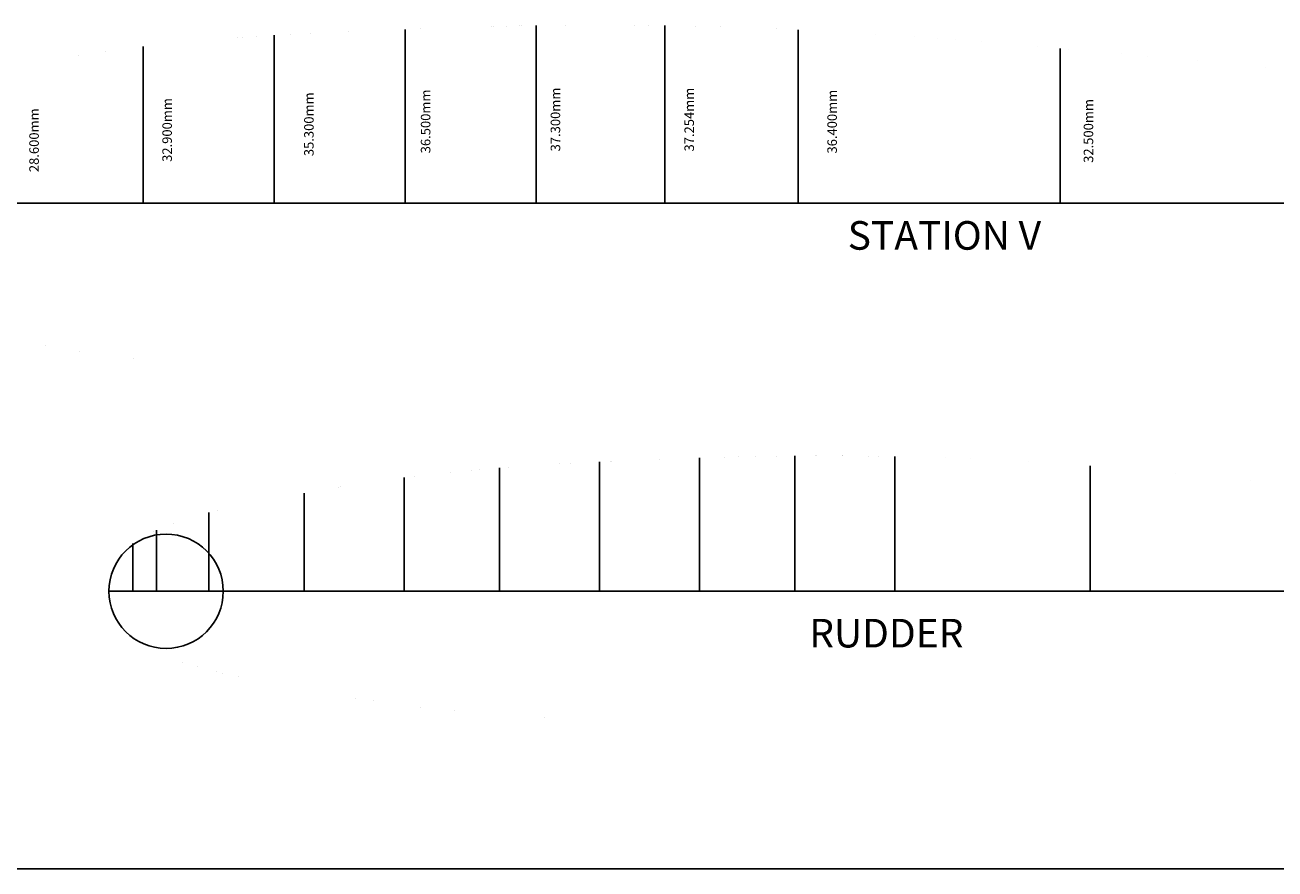
# Model space of a CAD drawing. Extents: x -12 to 1488, y -60 to 897.
# Drawn here: x 401 to 664, y -60 to 117 of the extents above; entities that cross this region are included whole.
import ezdxf
from ezdxf.enums import TextEntityAlignment as Align

# ---------------------------------------------------------------- set-up
doc = ezdxf.new("R2010")
doc.units = 0
doc.header["$LTSCALE"] = 10
doc.header["$MEASUREMENT"] = 0
doc.layers.get('0').update_dxf_attribs({"linetype": 'CONTINUOUS'})
doc.layers.add('G_B_DIM__4', color=6, linetype='CONTINUOUS')
doc.layers.add('GRADE_BE__3', color=1, linetype='CONTINUOUS')
doc.styles.add('SIMPLEX_FNT', font='ROMANS', dxfattribs={"width": 1.6e-05, "height": 3e-06})

msp = doc.modelspace()

# ---------------------------------------------------------------- linework, layer by layer
at = {"color": 3, "linetype": 'Continuous'}
msp.add_line((-11.98470240408324, -59.78498028534773), (1488.015297595917, -59.78498028534773), dxfattribs=at)
at = {"layer": 'GRADE_BE__3', "color": 1, "linetype": 'Continuous'}
for p, q in [((481.1344378568895, 116.4183322933083), (481.1344378568895, 79.91833229330825)), ((508.6344378568895, 117.2183202933082), (508.6344378568895, 79.91833229330825)), ((535.6344378568895, 117.2183202933082), (535.6344378568895, 79.91833229330825)), ((563.6344378568895, 116.3183262933082), (563.6344378568895, 79.91833229330825)), ((453.6344378568895, 115.2183202933082), (453.6344378568895, 79.91833229330825)), ((426.1344378568895, 79.91833229330825), (426.1344378568895, 112.8183262933082)), ((618.6344378568895, 112.4183322933083), (618.6344378568895, 79.91833229330825)), ((893.6344378568895, 79.91833229330825), (343.6344378568895, 79.91833229330825)), ((542.9222224025411, 26.49263413755341), (542.9222224025411, -1.507365862446704)), ((562.9222224025411, 26.8926281375534), (562.9222224025411, -1.507365862446704)), ((583.9222224025411, 26.79263713755336), (583.9222224025411, -1.507365862446704)), ((500.9222224025411, 24.3926281375534), (500.9222224025411, -1.507365862446704)), ((521.9222224025411, 25.69263113755335), (521.9222224025411, -1.507365862446704)), ((624.9222224025411, 24.79263713755336), (624.9222224025411, -1.507365862446704)), ((480.9222224025411, 22.3926281375534), (480.9222224025411, -1.507365862446704)), ((459.9222224025411, 19.09264013755342), (459.9222224025411, -1.507365862446704)), ((439.9222224025412, 14.99263413755341), (439.9222224025412, -1.507365862446704)), ((428.9222224025412, 11.29263713755336), (428.9222224025412, -1.507365862446704)), ((423.9222224025412, 8.49263413755341), (423.9222224025412, -1.507365862446704)), ((418.9222224025412, -1.507365862446704), (829.9222224025411, -1.507365862446704))]:
    msp.add_line(p, q, dxfattribs=at)
msp.add_circle((430.9222224025412, -1.507365862446704), 12, dxfattribs=at)
for points in [[(456.1334278568894, 115.3600712933082), (456.1334278568894, 115.3605692933082), (458.6324328568894, 115.4920822933083), (458.6324328568894, 115.4925792933083)], [(458.6324328568894, 115.4920822933083), (458.6324328568894, 115.4925792933083), (461.1324328568894, 115.6160762933082), (461.1324328568894, 115.6165732933082)], [(461.1324328568894, 115.6160762933082), (461.1324328568894, 115.6165732933082), (463.6314388568894, 115.7330792933083), (463.6314388568894, 115.7335762933083)], [(463.6314388568894, 115.7330792933083), (463.6314388568894, 115.7335762933083), (466.1314388568894, 115.8430752933082), (466.1314388568894, 115.8435722933082)], [(466.1314388568894, 115.8430752933082), (466.1314388568894, 115.8435722933082), (468.6314388568894, 115.9470742933082), (468.6314388568894, 115.9475712933082)], [(468.6314388568894, 115.9470742933082), (468.6314388568894, 115.9475712933082), (471.1324328568894, 116.0460702933083), (471.1324328568894, 116.0465672933083)], [(471.1324328568894, 116.0460702933083), (471.1324328568894, 116.0465672933083), (473.6324328568894, 116.1420842933082), (473.6324328568894, 116.1425812933082)], [(473.6324328568894, 116.1420842933082), (473.6324328568894, 116.1425812933082), (476.1334278568894, 116.2350832933082), (476.1334278568894, 116.2355802933082)], [(476.1334278568894, 116.2350832933082), (476.1334278568894, 116.2355802933082), (478.6344378568895, 116.3270732933082), (478.6344378568895, 116.3275702933083)], [(478.6344378568895, 116.3270732933082), (478.6344378568895, 116.3275702933083), (481.1344378568895, 116.4180832933082), (481.1344378568895, 116.4185812933083)], [(481.1344378568895, 116.4180832933082), (481.1344378568895, 116.4185812933083), (483.6344378568895, 116.5080842933082), (483.6344378568895, 116.5085812933082)], [(483.6344378568895, 116.5055672933082), (483.6344378568895, 116.5050702933082), (481.1344378568895, 116.4185812933083), (481.1344378568895, 116.4180832933082)], [(483.6344378568895, 116.5080842933082), (483.6344378568895, 116.5085812933082), (486.1344378568895, 116.5980702933083), (486.1344378568895, 116.5985672933083)], [(486.1344378568895, 116.5925702933082), (486.1344378568895, 116.5920732933082), (483.6344378568895, 116.5055672933082), (483.6344378568895, 116.5050702933082)], [(486.1344378568895, 116.5980702933083), (486.1344378568895, 116.5985672933083), (488.6334278568894, 116.6860822933082), (488.6334278568894, 116.6865792933082)], [(488.6344378568895, 116.6785782933082), (488.6344378568895, 116.6780812933082), (486.1344378568895, 116.5925702933082), (486.1344378568895, 116.5920732933082)], [(488.6334278568894, 116.6860822933082), (488.6334278568894, 116.6865792933082), (491.1334278568894, 116.7710802933083), (491.1334278568894, 116.7715772933083)], [(491.1334278568894, 116.7615722933083), (491.1334278568894, 116.7610752933083), (488.6344378568895, 116.6785782933082), (488.6344378568895, 116.6780812933082)], [(491.1334278568894, 116.7710802933083), (491.1334278568894, 116.7715772933083), (493.6334278568894, 116.8530802933083), (493.6334278568894, 116.8535772933083)], [(493.6334278568894, 116.8415682933082), (493.6334278568894, 116.8410712933082), (491.1334278568894, 116.7615722933083), (491.1334278568894, 116.7610752933083)], [(493.6334278568894, 116.8530802933083), (493.6334278568894, 116.8535772933083), (496.1334278568894, 116.9310722933083), (496.1334278568894, 116.9315692933083)], [(496.1334278568894, 116.9175712933082), (496.1334278568894, 116.9170742933082), (493.6334278568894, 116.8415682933082), (493.6334278568894, 116.8410712933082)], [(496.1334278568894, 116.9310722933083), (496.1334278568894, 116.9315692933083), (498.6334278568894, 117.0030822933082), (498.6334278568894, 117.0035792933082)], [(498.6334278568894, 116.9895812933082), (498.6334278568894, 116.9890842933082), (496.1334278568894, 116.9175712933082), (496.1334278568894, 116.9170742933082)], [(498.6334278568894, 117.0030822933082), (498.6334278568894, 117.0035792933082), (501.1334278568894, 117.0680692933082), (501.1334278568894, 117.0685672933082)], [(501.1334278568894, 117.0565732933082), (501.1334278568894, 117.0560752933083), (498.6334278568894, 116.9895812933082), (498.6334278568894, 116.9890842933082)], [(501.1334278568894, 117.0680692933082), (501.1334278568894, 117.0685672933082), (503.6344378568895, 117.1270762933083), (503.6344378568895, 117.1275732933083)], [(503.6344378568895, 117.1175682933083), (503.6344378568895, 117.1170702933083), (501.1334278568894, 117.0565732933082), (501.1334278568894, 117.0560752933083)], [(503.6344378568895, 117.1270762933083), (503.6344378568895, 117.1275732933083), (506.1344378568895, 117.1770712933082), (506.1344378568895, 117.1775682933082)], [(506.1344378568895, 117.1715712933083), (506.1344378568895, 117.1710742933083), (503.6344378568895, 117.1175682933083), (503.6344378568895, 117.1170702933083)], [(506.1344378568895, 117.1770712933082), (506.1344378568895, 117.1775682933082), (508.6344378568895, 117.2180712933082), (508.6344378568895, 117.2185682933083)], [(508.6344378568895, 117.2185682933083), (508.6344378568895, 117.2180712933082), (506.1344378568895, 117.1715712933083), (506.1344378568895, 117.1710742933083)], [(511.0894288568894, 117.2555752933083), (511.0894288568894, 117.2550782933083), (508.6344378568895, 117.2185682933083), (508.6344378568895, 117.2180712933082)], [(508.6344378568895, 117.2180712933082), (508.6344378568895, 117.2185682933083), (511.3204358568894, 117.2500752933082), (511.3204358568894, 117.2505732933082)], [(513.5434268568895, 117.2855762933083), (513.5434268568895, 117.2850782933083), (511.0894288568894, 117.2555752933083), (511.0894288568894, 117.2550782933083)], [(511.3204358568894, 117.2500752933082), (511.3204358568894, 117.2505732933082), (514.0064348568894, 117.2730692933083), (514.0064348568894, 117.2735662933082)], [(515.9984338568894, 117.3075752933082), (515.9984338568894, 117.3070782933082), (513.5434268568895, 117.2855762933083), (513.5434268568895, 117.2850782933083)], [(514.0064348568894, 117.2730692933083), (514.0064348568894, 117.2735662933082), (516.6924338568895, 117.2860732933083), (516.6924338568895, 117.2865702933083)], [(518.4524318568895, 117.3225672933082), (518.4524318568895, 117.3220702933082), (515.9984338568894, 117.3075752933082), (515.9984338568894, 117.3070782933082)], [(516.6924338568895, 117.2860732933083), (516.6924338568895, 117.2865702933083), (519.3784328568895, 117.2900812933083), (519.3784328568895, 117.2905782933083)], [(520.9074388568895, 117.3295742933083), (520.9074388568895, 117.3290772933083), (518.4524318568895, 117.3225672933082), (518.4524318568895, 117.3220702933082)], [(519.3784328568895, 117.2900812933083), (519.3784328568895, 117.2905782933083), (522.0644318568893, 117.2870832933082), (522.0644318568893, 117.2875802933083)], [(523.3614358568893, 117.3295742933083), (523.3614358568893, 117.3290772933083), (520.9074388568895, 117.3295742933083), (520.9074388568895, 117.3290772933083)], [(522.0644318568893, 117.2870832933082), (522.0644318568893, 117.2875802933083), (524.7504308568894, 117.2770772933083), (524.7504308568894, 117.2775742933082)], [(525.8164278568894, 117.3215732933082), (525.8164278568894, 117.3210762933082), (523.3614358568893, 117.3295742933083), (523.3614358568893, 117.3290772933083)], [(524.7504308568894, 117.2770772933083), (524.7504308568894, 117.2775742933082), (527.4364288568894, 117.2630792933082), (527.4364288568894, 117.2635762933082)], [(528.2714348568894, 117.3065802933082), (528.2714348568894, 117.3060832933082), (525.8164278568894, 117.3215732933082), (525.8164278568894, 117.3210762933082)], [(527.4364288568894, 117.2630792933082), (527.4364288568894, 117.2635762933082), (530.1224278568893, 117.2440782933082), (530.1224278568893, 117.2445762933082)], [(530.7254328568895, 117.2835712933082), (530.7254328568895, 117.2830742933082), (528.2714348568894, 117.3065802933082), (528.2714348568894, 117.3060832933082)], [(530.1224278568893, 117.2440782933082), (530.1224278568893, 117.2445762933082), (532.8094368568894, 117.2210692933082), (532.8094368568894, 117.2215672933082)], [(533.1804248568894, 117.2545812933082), (533.1804248568894, 117.2540842933082), (530.7254328568895, 117.2835712933082), (530.7254328568895, 117.2830742933082)], [(532.8094368568894, 117.2210692933082), (532.8094368568894, 117.2215672933082), (535.4954358568893, 117.1970822933083), (535.4954358568893, 117.1975792933083)], [(535.6344378568895, 117.2185682933083), (535.6344378568895, 117.2180712933082), (533.1804248568894, 117.2545812933082), (533.1804248568894, 117.2540842933082)], [(535.4954358568893, 117.1970822933083), (535.4954358568893, 117.1975792933083), (538.1814338568894, 117.1720842933082), (538.1814338568894, 117.1725812933082)], [(538.1814338568894, 117.1725812933082), (538.1814338568894, 117.1720842933082), (535.6344378568895, 117.2185682933083), (535.6344378568895, 117.2180712933082)], [(540.7274368568894, 117.1205822933083), (540.7274368568894, 117.1200842933082), (538.1814338568894, 117.1725812933082), (538.1814338568894, 117.1720842933082)], [(543.2744338568893, 117.0605812933082), (543.2744338568893, 117.0600842933083), (540.7274368568894, 117.1205822933083), (540.7274368568894, 117.1200842933082)], [(545.8204358568894, 116.9935742933083), (545.8204358568894, 116.9930762933083), (543.2744338568893, 117.0605812933082), (543.2744338568893, 117.0600842933083)], [(548.3664388568894, 116.9185812933083), (548.3664388568894, 116.9180832933082), (545.8204358568894, 116.9935742933083), (545.8204358568894, 116.9930762933083)], [(550.9114318568894, 116.8365812933082), (550.9114318568894, 116.8360842933082), (548.3664388568894, 116.9185812933083), (548.3664388568894, 116.9180832933082)], [(553.4564398568893, 116.7475742933083), (553.4564398568893, 116.7470772933083), (550.9114318568894, 116.8365812933082), (550.9114318568894, 116.8360842933082)], [(556.0014328568894, 116.6505662933082), (556.0014328568894, 116.6500692933082), (553.4564398568893, 116.7475742933083), (553.4564398568893, 116.7470772933083)], [(558.5464248568894, 116.5475772933082), (558.5464248568894, 116.5470802933082), (556.0014328568894, 116.6505662933082), (556.0014328568894, 116.6500692933082)], [(561.0904388568895, 116.4365712933082), (561.0904388568895, 116.4360742933083), (558.5464248568894, 116.5475772933082), (558.5464248568894, 116.5470802933082)], [(563.6354318568895, 116.3185742933083), (563.6354318568895, 116.3180772933083), (561.0904388568895, 116.4365712933082), (561.0904388568895, 116.4360742933083)], [(568.6414288568894, 116.0645742933083), (568.6414288568894, 116.0640772933082), (563.6354318568895, 116.3185742933083), (563.6354318568895, 116.3180772933083)], [(573.6454368568893, 115.7855762933083), (573.6454368568893, 115.7850782933083), (568.6414288568894, 116.0645742933083), (568.6414288568894, 116.0640772933082)], [(578.6486688568893, 115.4825582933082), (578.6482028568894, 115.4820922933083), (573.6454368568893, 115.7855762933083), (573.6454368568893, 115.7850782933083)], [(583.6514498568894, 115.1575732933082), (583.6514188568894, 115.1570762933083), (578.6486688568893, 115.4825582933082), (578.6482028568894, 115.4820922933083)], [(426.1344528568893, 112.8180932933083), (426.1344218568894, 112.8185592933082), (428.6264518568894, 113.1100952933083), (428.6264208568894, 113.1105612933083)], [(428.6264518568894, 113.1100952933083), (428.6264208568894, 113.1105612933083), (431.1180628568894, 113.3858302933082), (431.1228168568894, 113.3868252933082)], [(431.1180628568894, 113.3858302933082), (431.1228168568894, 113.3868252933082), (433.6164468568894, 113.6460762933083), (433.6164158568894, 113.6465742933083)], [(433.6164468568894, 113.6460762933083), (433.6164158568894, 113.6465742933083), (436.1144428568894, 113.8900722933082), (436.1144118568894, 113.8905692933083)], [(436.1144428568894, 113.8900722933082), (436.1144118568894, 113.8905692933083), (438.6134478568895, 114.1190752933082), (438.6134168568894, 114.1195722933082)], [(438.6134478568895, 114.1190752933082), (438.6134168568894, 114.1195722933082), (441.1144428568894, 114.3340792933083), (441.1144118568894, 114.3345772933083)], [(441.1144428568894, 114.3340792933083), (441.1144118568894, 114.3345772933083), (443.6174408568894, 114.5360802933083), (443.6174098568895, 114.5365782933083)], [(443.6174408568894, 114.5360802933083), (443.6174098568895, 114.5365782933083), (446.1204548568894, 114.7240832933082), (446.1204238568894, 114.7245812933082)], [(446.1204548568894, 114.7240832933082), (446.1204238568894, 114.7245812933082), (448.6244478568894, 114.9000772933082), (448.6244168568894, 114.9005742933082)], [(448.6244478568894, 114.9000772933082), (448.6244168568894, 114.9005742933082), (451.1296838568894, 115.0640922933082), (451.1291858568894, 115.0645582933082)], [(451.1296838568894, 115.0640922933082), (451.1291858568894, 115.0645582933082), (453.6344378568895, 115.2180712933082), (453.6344378568895, 115.2185682933083)], [(453.6344378568895, 115.2180712933082), (453.6344378568895, 115.2185682933083), (456.1334278568894, 115.3600712933082), (456.1334278568894, 115.3605692933082)], [(588.6514498568894, 114.8115682933083), (588.6514188568894, 114.8110702933083), (583.6514498568894, 115.1575732933082), (583.6514188568894, 115.1570762933083)], [(593.6514498568894, 114.4475712933082), (593.6514188568894, 114.4470742933082), (588.6514498568894, 114.8115682933083), (588.6514188568894, 114.8110702933083)], [(598.6504548568894, 114.0675722933082), (598.6504238568893, 114.0670752933082), (593.6514498568894, 114.4475712933082), (593.6514188568894, 114.4470742933082)], [(603.6474408568894, 113.6725812933082), (603.6474098568895, 113.6720842933082), (598.6504548568894, 114.0675722933082), (598.6504238568893, 114.0670752933082)], [(608.6444428568894, 113.2645712933082), (608.6444118568894, 113.2640732933082), (603.6474408568894, 113.6725812933082), (603.6474098568895, 113.6720842933082)], [(613.6404498568893, 112.8455762933082), (613.6404188568895, 112.8450792933082), (608.6444428568894, 113.2645712933082), (608.6444118568894, 113.2640732933082)], [(406.1134638568894, 109.8650902933082), (406.1134018568894, 109.8655562933083), (408.6094708568894, 110.2880922933083), (408.6094088568893, 110.2885582933083)], [(408.6094708568894, 110.2880922933083), (408.6094088568893, 110.2885582933083), (411.1074668568895, 110.6960872933082), (411.1074048568894, 110.6965532933083)], [(411.1074668568895, 110.6960872933082), (411.1074048568894, 110.6965532933083), (413.6064568568894, 111.0890902933082), (413.6063948568894, 111.0895562933083)], [(413.6064568568894, 111.0890902933082), (413.6063948568894, 111.0895562933083), (416.1084608568895, 111.4671002933082), (416.1083988568894, 111.4675662933082)], [(416.1084608568895, 111.4671002933082), (416.1083988568894, 111.4675662933082), (418.6114598568895, 111.8300872933082), (418.6113968568893, 111.8305532933082)], [(418.6114598568895, 111.8300872933082), (418.6113968568893, 111.8305532933082), (421.1174568568895, 112.1760922933082), (421.1173938568894, 112.1765582933083)], [(421.1174568568895, 112.1760922933082), (421.1173938568894, 112.1765582933083), (423.6247588568895, 112.5051322933082), (423.6241058568894, 112.5055052933083)], [(423.6247588568895, 112.5051322933082), (423.6241058568894, 112.5055052933083), (426.1344528568893, 112.8180932933083), (426.1344218568894, 112.8185592933082)], [(618.6344528568893, 112.4185812933083), (618.6344218568895, 112.4180832933082), (613.6404498568893, 112.8455762933082), (613.6404188568895, 112.8450792933082)], [(623.6384458568893, 111.9825742933083), (623.6384148568894, 111.9820772933083), (618.6344528568893, 112.4185812933083), (618.6344218568895, 112.4180832933082)], [(628.6414438568894, 111.5385662933082), (628.6414128568895, 111.5380692933082), (623.6384458568893, 111.9825742933083), (623.6384148568894, 111.9820772933083)], [(633.6444428568894, 111.0885772933083), (633.6444118568894, 111.0880802933083), (628.6414438568894, 111.5385662933082), (628.6414128568895, 111.5380692933082)], [(638.6454528568894, 110.6315812933083), (638.6454218568895, 110.6310842933083), (633.6444428568894, 111.0885772933083), (633.6444118568894, 111.0880802933083)], [(643.6464468568895, 110.1655742933083), (643.6464158568895, 110.1650772933083), (638.6454528568894, 110.6315812933083), (638.6454218568895, 110.6310842933083)], [(401.1264678568893, 108.9800882933082), (401.1264048568894, 108.9805542933083), (403.6194608568894, 109.4290982933082), (403.6193988568893, 109.4295652933083)], [(403.6194608568894, 109.4290982933082), (403.6193988568893, 109.4295652933083), (406.1134638568894, 109.8650902933082), (406.1134018568894, 109.8655562933083)], [(648.6464468568895, 109.6935702933083), (648.6464158568895, 109.6930732933082), (643.6464468568895, 110.1655742933083), (643.6464158568895, 110.1650772933083)], [(653.6454528568894, 109.2135812933083), (653.6454218568895, 109.2130842933083), (648.6464468568895, 109.6935702933083), (648.6464158568895, 109.6930732933082)], [(658.6444428568894, 108.7265692933083), (658.6444118568894, 108.7260722933082), (653.6454528568894, 109.2135812933083), (653.6454218568895, 109.2130842933083)], [(663.6414438568894, 108.2315722933082), (663.6414128568895, 108.2310752933082), (658.6444428568894, 108.7265692933083), (658.6444118568894, 108.7260722933082)], [(668.6384458568893, 107.7285732933083), (668.6384148568894, 107.7280762933083), (663.6414438568894, 108.2315722933082), (663.6414128568895, 108.2310752933082)], [(401.1264678568893, 50.85657629330831), (401.1264048568894, 50.85611029330823), (403.6194608568894, 50.40756529330827), (403.6193988568893, 50.40709929330819)], [(403.6194608568894, 50.40756529330827), (403.6193988568893, 50.40709929330819), (406.1134638568894, 49.97157429330821), (406.1134018568894, 49.97110829330825)], [(406.1134638568894, 49.97157429330821), (406.1134018568894, 49.97110829330825), (408.6094708568894, 49.54857229330821), (408.6094088568893, 49.54810529330825)], [(408.6094708568894, 49.54857229330821), (408.6094088568893, 49.54810529330825), (411.1074668568895, 49.1405772933083), (411.1074048568894, 49.14011129330822)], [(411.1074668568895, 49.1405772933083), (411.1074048568894, 49.14011129330822), (413.6064568568894, 48.74757429330828), (413.6063948568894, 48.7471082933082)], [(413.6064568568894, 48.74757429330828), (413.6063948568894, 48.7471082933082), (416.1084608568895, 48.36956429330826), (416.1083988568894, 48.3690982933083)], [(416.1084608568895, 48.36956429330826), (416.1083988568894, 48.3690982933083), (418.6114598568895, 48.00657729330828), (418.6113968568893, 48.00611129330832)], [(418.6114598568895, 48.00657729330828), (418.6113968568893, 48.00611129330832), (421.1174568568895, 47.66057229330818), (421.1173938568894, 47.66010629330822)], [(421.1174568568895, 47.66057229330818), (421.1173938568894, 47.66010629330822), (423.6247588568895, 47.33153129330822), (423.6241058568894, 47.33115929330825)], [(423.6247588568895, 47.33153129330822), (423.6241058568894, 47.33115929330825), (426.1344528568893, 47.01857129330824), (426.1344218568894, 47.01810529330828)], [(426.1344528568893, 47.01857129330824), (426.1344218568894, 47.01810529330828), (428.6264518568894, 46.72656929330833), (428.6264208568894, 46.72610329330826)], [(428.6264518568894, 46.72656929330833), (428.6264208568894, 46.72610329330826), (431.1180628568894, 46.45083429330828), (431.1228168568894, 46.44983929330829)], [(533.3742304025411, 26.17538613755335), (533.3742304025411, 26.17588313755334), (535.2832204025411, 26.24438213755343), (535.2832204025411, 26.24487913755343)], [(535.2832204025411, 26.24438213755343), (535.2832204025411, 26.24487913755343), (537.1932194025412, 26.31038013755335), (537.1932194025412, 26.31087713755335)], [(537.1932194025412, 26.29987713755338), (537.1932194025412, 26.29938013755338), (535.2842294025412, 26.23088113755341), (535.2842294025412, 26.23038413755341)], [(537.1932194025412, 26.31038013755335), (537.1932194025412, 26.31087713755335), (539.1022234025411, 26.3733941375533), (539.1022234025411, 26.3738911375533)], [(539.1032184025412, 26.36787913755336), (539.1032184025412, 26.36738213755336), (537.1932194025412, 26.29987713755338), (537.1932194025412, 26.29938013755338)], [(539.1022234025411, 26.3733941375533), (539.1022234025411, 26.3738911375533), (541.0122224025412, 26.43438913755335), (541.0122224025412, 26.43488613755335)], [(541.0122224025412, 26.43188813755341), (541.0122224025412, 26.43139113755342), (539.1032184025412, 26.36787913755336), (539.1032184025412, 26.36738213755336)], [(541.0122224025412, 26.43438913755335), (541.0122224025412, 26.43488613755335), (542.9222224025411, 26.49238613755335), (542.9222224025411, 26.49288313755335)], [(542.9222224025411, 26.49288313755335), (542.9222224025411, 26.49238613755335), (541.0122224025412, 26.43188813755341), (541.0122224025412, 26.43139113755342)], [(544.7392214025413, 26.54688613755343), (544.7392214025413, 26.54638913755332), (542.9222224025411, 26.49288313755335), (542.9222224025411, 26.49238613755335)], [(542.9222224025411, 26.49238613755335), (542.9222224025411, 26.49288313755335), (544.7392214025413, 26.54438513755338), (544.7392214025413, 26.54488213755337)], [(546.5572314025412, 26.59787613755338), (546.5572314025412, 26.59737913755339), (544.7392214025413, 26.54688613755343), (544.7392214025413, 26.54638913755332)], [(544.7392214025413, 26.54438513755338), (544.7392214025413, 26.54488213755337), (546.5572314025412, 26.59539013755341), (546.5572314025412, 26.5958871375534)], [(548.3752254025412, 26.64488913755338), (548.3752254025412, 26.64439113755338), (546.5572314025412, 26.59787613755338), (546.5572314025412, 26.59737913755339)], [(546.5572314025412, 26.59539013755341), (546.5572314025412, 26.5958871375534), (548.3752254025412, 26.64338113755332), (548.3752254025412, 26.64387913755331)], [(548.3752254025412, 26.64338113755332), (548.3752254025412, 26.64387913755331), (550.1932194025412, 26.68839013755337), (550.1932194025412, 26.68888713755337)], [(550.1932194025412, 26.68888713755337), (550.1932194025412, 26.68839013755337), (548.3752254025412, 26.64488913755338), (548.3752254025412, 26.64439113755338)], [(550.1932194025412, 26.68839013755337), (550.1932194025412, 26.68888713755337), (552.0122224025412, 26.72939013755331), (552.0122224025412, 26.72988713755331)], [(552.0112284025411, 26.72887713755335), (552.0112284025411, 26.72838013755336), (550.1932194025412, 26.68888713755337), (550.1932194025412, 26.68839013755337)], [(553.8292224025412, 26.76489013755338), (553.8292224025412, 26.76439313755338), (552.0112284025411, 26.72887713755335), (552.0112284025411, 26.72838013755336)], [(552.0122224025412, 26.72939013755331), (552.0122224025412, 26.72988713755331), (553.830216402541, 26.76739113755332), (553.830216402541, 26.76788813755331)], [(555.6482264025412, 26.7978891375534), (555.6482264025412, 26.7973911375534), (553.8292224025412, 26.76489013755338), (553.8292224025412, 26.76439313755338)], [(553.830216402541, 26.76739113755332), (553.830216402541, 26.76788813755331), (555.6482264025412, 26.80138413755333), (555.6482264025412, 26.80188113755332)], [(555.6482264025412, 26.80138413755333), (555.6482264025412, 26.80188113755332), (557.4662204025411, 26.83138413755341), (557.4662204025411, 26.83188213755341)], [(557.4662204025411, 26.82687913755331), (557.4662204025411, 26.82638213755331), (555.6482264025412, 26.7978891375534), (555.6482264025412, 26.7973911375534)], [(557.4662204025411, 26.83138413755341), (557.4662204025411, 26.83188213755341), (559.2852244025412, 26.8563821375534), (559.2852244025412, 26.85687913755339)], [(559.2852244025412, 26.85288713755335), (559.2852244025412, 26.85238913755336), (557.4662204025411, 26.82687913755331), (557.4662204025411, 26.82638213755331)], [(559.2852244025412, 26.8563821375534), (559.2852244025412, 26.85687913755339), (561.1032184025412, 26.87639313755335), (561.1032184025412, 26.87689013755335)], [(561.1032184025412, 26.8748861375534), (561.1032184025412, 26.87438913755341), (559.2852244025412, 26.85288713755335), (559.2852244025412, 26.85238913755336)], [(561.1032184025412, 26.87639313755335), (561.1032184025412, 26.87689013755335), (562.9222224025411, 26.89237913755335), (562.9222224025411, 26.89287713755334)], [(562.9222224025411, 26.89287713755334), (562.9222224025411, 26.89237913755335), (561.1032184025412, 26.8748861375534), (561.1032184025412, 26.87438913755341)], [(564.8312264025412, 26.90689013755332), (564.8312264025412, 26.90639313755332), (562.9222224025411, 26.89287713755334), (562.9222224025411, 26.89237913755335)], [(562.9222224025411, 26.89237913755335), (562.9222224025411, 26.89287713755334), (564.830216402541, 26.90238513755332), (564.830216402541, 26.90288213755332)], [(564.830216402541, 26.90238513755332), (564.830216402541, 26.90288213755332), (566.7402164025411, 26.90639313755332), (566.7402164025411, 26.90689013755332)], [(566.7402164025411, 26.91688013755333), (566.7402164025411, 26.91638313755334), (564.8312264025412, 26.90689013755332), (564.8312264025412, 26.90639313755332)], [(568.6492204025411, 26.92287713755331), (568.6492204025411, 26.92238013755332), (566.7402164025411, 26.91688013755333), (566.7402164025411, 26.91638313755334)], [(566.7402164025411, 26.90639313755332), (566.7402164025411, 26.90689013755332), (568.6492204025411, 26.90639313755332), (568.6492204025411, 26.90689013755332)], [(570.5582254025412, 26.92388713755338), (570.5582254025412, 26.92339013755338), (568.6492204025411, 26.92287713755331), (568.6492204025411, 26.92238013755332)], [(568.6492204025411, 26.90639313755332), (568.6492204025411, 26.90689013755332), (570.5582254025412, 26.90139013755334), (570.5582254025412, 26.90188813755333)], [(572.4672304025412, 26.92088813755333), (572.4672304025412, 26.92039113755334), (570.5582254025412, 26.92388713755338), (570.5582254025412, 26.92339013755338)], [(570.5582254025412, 26.90139013755334), (570.5582254025412, 26.90188813755333), (572.4672304025412, 26.89338913755341), (572.4672304025412, 26.89388613755341)], [(574.3762194025412, 26.91187713755335), (574.3762194025412, 26.91138013755335), (572.4672304025412, 26.92088813755333), (572.4672304025412, 26.92039113755334)], [(572.4672304025412, 26.89338913755341), (572.4672304025412, 26.89388613755341), (574.3762194025412, 26.88138013755338), (574.3762194025412, 26.88187713755337)], [(576.2862184025412, 26.8988891375534), (576.2862184025412, 26.8983921375534), (574.3762194025412, 26.91187713755335), (574.3762194025412, 26.91138013755335)], [(574.3762194025412, 26.88138013755338), (574.3762194025412, 26.88187713755337), (576.2852244025412, 26.86638713755337), (576.2852244025412, 26.86688513755337)], [(576.2852244025412, 26.86638713755337), (576.2852244025412, 26.86688513755337), (578.1942294025412, 26.85038513755342), (578.1942294025412, 26.85088213755341)], [(578.1952234025412, 26.87988813755339), (578.1952234025412, 26.8793911375534), (576.2862184025412, 26.8988891375534), (576.2862184025412, 26.8983921375534)], [(578.1942294025412, 26.85038513755342), (578.1942294025412, 26.85088213755341), (580.1032184025412, 26.83138413755341), (580.1032184025412, 26.83188213755341)], [(580.1042284025411, 26.8558851375534), (580.1042284025411, 26.8553881375534), (578.1952234025412, 26.87988813755339), (578.1952234025412, 26.8793911375534)], [(580.1032184025412, 26.83138413755341), (580.1032184025412, 26.83188213755341), (582.0122224025412, 26.81238413755341), (582.0122224025412, 26.8128811375534)], [(582.0132174025412, 26.82687913755331), (582.0132174025412, 26.82638213755331), (580.1042284025411, 26.8558851375534), (580.1042284025411, 26.8553881375534)], [(582.0122224025412, 26.81238413755341), (582.0122224025412, 26.8128811375534), (583.9222224025411, 26.7923891375533), (583.9222224025411, 26.79288613755341)], [(583.9222224025411, 26.79288613755341), (583.9222224025411, 26.7923891375533), (582.0132174025412, 26.82687913755331), (582.0132174025412, 26.82638213755331)], [(587.6522194025412, 26.70888213755336), (587.6522194025412, 26.70838513755336), (583.9222224025411, 26.79288613755341), (583.9222224025411, 26.7923891375533)], [(591.3832264025411, 26.60388913755332), (591.3832264025411, 26.60339113755333), (587.6522194025412, 26.70888213755336), (587.6522194025412, 26.70838513755336)], [(595.1132234025412, 26.47789013755335), (595.1132234025412, 26.47739313755335), (591.3832264025411, 26.60388913755332), (591.3832264025411, 26.60339113755333)], [(598.8422264025412, 26.33188213755341), (598.8422264025412, 26.33138413755341), (595.1132234025412, 26.47789013755335), (595.1132234025412, 26.47739313755335)], [(602.5712294025412, 26.16688813755331), (602.5712294025412, 26.16639113755332), (598.8422264025412, 26.33188213755341), (598.8422264025412, 26.33138413755341)], [(491.8182384025412, 23.60738413755337), (491.8182074025411, 23.60788113755336), (493.6372424025412, 23.7783911375534), (493.6372114025412, 23.77888813755339)], [(493.6372424025412, 23.7783911375534), (493.6372114025412, 23.77888813755339), (495.4582344025412, 23.94138013755332), (495.4582034025411, 23.94187813755332)], [(495.4582344025412, 23.94138013755332), (495.4582034025411, 23.94187813755332), (497.2782324025411, 24.09838913755334), (497.2782014025412, 24.09888613755334)], [(497.2782324025411, 24.09838913755334), (497.2782014025412, 24.09888613755334), (499.1002354025411, 24.24839013755332), (499.1002044025412, 24.24888813755342)], [(499.1002354025411, 24.24839013755332), (499.1002044025412, 24.24888813755342), (500.9222374025412, 24.39237913755335), (500.9222064025412, 24.39287713755334)], [(500.9222374025412, 24.39237913755335), (500.9222064025412, 24.39287713755334), (502.8292384025411, 24.53638413755334), (502.8292074025412, 24.53688113755334)], [(502.8292384025411, 24.53638413755334), (502.8292074025412, 24.53688113755334), (504.7372334025412, 24.67538613755335), (504.7372024025412, 24.67588313755334)], [(504.7372334025412, 24.67538613755335), (504.7372024025412, 24.67588313755334), (506.6452434025412, 24.80839113755337), (506.6452124025411, 24.80888813755337)], [(506.6452434025412, 24.80839113755337), (506.6452124025411, 24.80888813755337), (508.5542324025412, 24.93639313755341), (508.5542014025411, 24.93689013755341)], [(508.5542324025412, 24.93639313755341), (508.5542014025411, 24.93689013755341), (510.4625384025412, 25.05940913755342), (510.4619164025412, 25.05987513755338)], [(510.4625384025412, 25.05940913755342), (510.4619164025412, 25.05987513755338), (512.3722264025412, 25.17638013755334), (512.3722264025412, 25.17687713755333)], [(512.3722264025412, 25.17638013755334), (512.3722264025412, 25.17687713755333), (514.2812314025412, 25.2883801375533), (514.2812314025412, 25.28887813755341)], [(514.2812314025412, 25.2883801375533), (514.2812314025412, 25.28887813755341), (516.1912304025411, 25.39638813755334), (516.1912304025411, 25.39688513755334)], [(516.1912304025411, 25.39638813755334), (516.1912304025411, 25.39688513755334), (518.1012294025411, 25.4993921375534), (518.1012294025411, 25.49989013755339)], [(518.1012294025411, 25.4993921375534), (518.1012294025411, 25.49989013755339), (520.0112284025412, 25.59737913755339), (520.0112284025412, 25.59787613755338)], [(520.0112284025412, 25.59737913755339), (520.0112284025412, 25.59787613755338), (521.9222224025411, 25.69238313755341), (521.9222224025411, 25.6928801375534)], [(521.9222224025411, 25.69238313755341), (521.9222224025411, 25.6928801375534), (523.8302164025412, 25.78138913755333), (523.8302164025412, 25.78188613755333)], [(523.8302164025412, 25.77188113755335), (523.8302164025412, 25.77138413755335), (521.9222224025411, 25.6928801375534), (521.9222224025411, 25.69238313755341)], [(523.8302164025412, 25.78138913755333), (523.8302164025412, 25.78188613755333), (525.7382274025412, 25.86839213755331), (525.7382274025412, 25.86888913755342)], [(525.7392214025411, 25.85088213755341), (525.7392214025411, 25.85038513755342), (523.8302164025412, 25.77188113755335), (523.8302164025412, 25.77138413755335)], [(525.7382274025412, 25.86839213755331), (525.7382274025412, 25.86888913755342), (527.6472164025412, 25.95039113755342), (527.6472164025412, 25.9508891375533)], [(527.6482264025412, 25.92988413755336), (527.6482264025412, 25.92938713755336), (525.7392214025411, 25.85088213755341), (525.7392214025411, 25.85038513755342)], [(527.6472164025412, 25.95039113755342), (527.6472164025412, 25.9508891375533), (529.5562214025413, 26.02838313755342), (529.5562214025413, 26.02888013755341)], [(529.5572314025412, 26.00789113755332), (529.5572314025412, 26.00739413755332), (527.6482264025412, 25.92988413755336), (527.6482264025412, 25.92938713755336)], [(529.5562214025413, 26.02838313755342), (529.5562214025413, 26.02888013755341), (531.4652264025412, 26.10438613755332), (531.4652264025412, 26.10488313755332)], [(531.4662204025411, 26.08387813755337), (531.4662204025411, 26.08338113755337), (529.5572314025412, 26.00789113755332), (529.5572314025412, 26.00739413755332)], [(531.4652264025412, 26.10438613755332), (531.4652264025412, 26.10488313755332), (533.3742304025411, 26.17538613755335), (533.3742304025411, 26.17588313755334)], [(533.3752254025412, 26.15787713755333), (533.3752254025412, 26.15738013755333), (531.4662204025411, 26.08387813755337), (531.4662204025411, 26.08338113755337)], [(535.2842294025412, 26.23088113755341), (535.2842294025412, 26.23038413755341), (533.3752254025412, 26.15787713755333), (533.3752254025412, 26.15738013755333)], [(606.2992224025412, 25.98287813755337), (606.2992224025412, 25.98238013755338), (602.5712294025412, 26.16688813755331), (602.5712294025412, 26.16639113755332)], [(610.0252264025412, 25.77988213755339), (610.0252264025412, 25.77938513755339), (606.2992224025412, 25.98287813755337), (606.2992224025412, 25.98238013755338)], [(613.7514484025412, 25.55886513755331), (613.7510134025413, 25.55839913755335), (610.0252264025412, 25.77988213755339), (610.0252264025412, 25.77938513755339)], [(617.4762414025411, 25.32088213755333), (617.4762104025413, 25.32038513755333), (613.7514484025412, 25.55886513755331), (613.7510134025413, 25.55839913755335)], [(621.1992314025412, 25.06487713755337), (621.1992004025412, 25.06438013755337), (617.4762414025411, 25.32088213755333), (617.4762104025413, 25.32038513755333)], [(624.9222374025411, 24.79288613755341), (624.9222064025412, 24.7923891375533), (621.1992314025412, 25.06487713755337), (621.1992004025412, 25.06438013755337)], [(628.6542384025412, 24.50288813755333), (628.6542074025411, 24.50239113755333), (624.9222374025411, 24.79288613755341), (624.9222064025412, 24.7923891375533)], [(632.3852464025412, 24.19887713755338), (632.3852144025411, 24.19837913755339), (628.6542384025412, 24.50288813755333), (628.6542074025411, 24.50239113755333)], [(636.1142334025411, 23.88088313755338), (636.1142024025412, 23.88038613755339), (632.3852464025412, 24.19887713755338), (632.3852144025411, 24.19837913755339)], [(639.8432364025412, 23.54988513755336), (639.8432054025412, 23.54938813755336), (636.1142334025411, 23.88088313755338), (636.1142024025412, 23.88038613755339)], [(469.4462564025412, 20.71340313755331), (469.4461944025411, 20.71386913755339), (471.3552614025411, 21.01739913755341), (471.3551994025412, 21.01786513755337)], [(471.3552614025411, 21.01739913755341), (471.3551994025412, 21.01786513755337), (473.2652604025411, 21.31239913755337), (473.2651984025412, 21.31286513755333)], [(473.2652604025411, 21.31239913755337), (473.2651984025412, 21.31286513755333), (475.1772474025412, 21.59840413755342), (475.1771854025412, 21.59887013755338)], [(475.1772474025412, 21.59840413755342), (475.1771854025412, 21.59887013755338), (477.0902614025412, 21.87440413755337), (477.0901984025411, 21.87487013755333)], [(477.0902614025412, 21.87440413755337), (477.0901984025411, 21.87487013755333), (479.0052474025413, 22.13940413755336), (479.0051854025412, 22.13987013755332)], [(479.0052474025413, 22.13940413755336), (479.0051854025412, 22.13987013755332), (480.9225484025412, 22.39242613755334), (480.9218954025412, 22.39283013755335)], [(480.9225484025412, 22.39242613755334), (480.9218954025412, 22.39283013755335), (482.7352444025412, 22.61940913755336), (482.7352134025411, 22.61987513755332)], [(482.7352444025412, 22.61940913755336), (482.7352134025411, 22.61987513755332), (484.5492454025411, 22.83640313755336), (484.5492144025411, 22.83686913755332)], [(484.5492454025411, 22.83640313755336), (484.5492144025411, 22.83686913755332), (486.3652354025412, 23.04340613755335), (486.3652044025412, 23.04387213755331)], [(486.3652354025412, 23.04340613755335), (486.3652044025412, 23.04387213755331), (488.1790964025412, 23.24006313755331), (488.1853424025412, 23.24121313755336)], [(488.1790964025412, 23.24006313755331), (488.1853424025412, 23.24121313755336), (489.9992344025411, 23.42839213755337), (489.9992034025412, 23.42888913755337)], [(489.9992344025411, 23.42839213755337), (489.9992034025412, 23.42888913755337), (491.8182384025412, 23.60738413755337), (491.8182074025411, 23.60788113755336)], [(643.5712444025412, 23.20788813755337), (643.5712134025412, 23.20739013755338), (639.8432364025412, 23.54988513755336), (639.8432054025412, 23.54938813755336)], [(647.2972334025411, 22.85687913755339), (647.2972024025412, 22.8563821375534), (643.5712444025412, 23.20788813755337), (643.5712134025412, 23.20739013755338)], [(651.0232384025412, 22.4958811375534), (651.0232074025412, 22.4953841375534), (647.2972334025411, 22.85687913755339), (647.2972024025412, 22.8563821375534)], [(654.7492424025412, 22.12787613755336), (654.7492114025412, 22.12737913755336), (651.0232384025412, 22.4958811375534), (651.0232074025412, 22.4953841375534)], [(658.4732424025412, 21.7538901375533), (658.4732114025412, 21.7533931375533), (654.7492424025412, 22.12787613755336), (654.7492114025412, 22.12737913755336)], [(662.1982374025412, 21.3748861375534), (662.1982064025411, 21.37438913755341), (658.4732424025412, 21.7538901375533), (658.4732114025412, 21.7533931375533)], [(665.9222374025411, 20.99288313755335), (665.9222064025412, 20.99238613755335), (662.1982374025412, 21.3748861375534), (662.1982064025411, 21.37438913755341)], [(454.4492544025411, 18.09840413755342), (454.4491924025411, 18.09887013755338), (456.2722514025412, 18.43539913755342), (456.2721894025412, 18.43586513755338)], [(456.2722514025412, 18.43539913755342), (456.2721894025412, 18.43586513755338), (458.0962584025413, 18.76639713755333), (458.0961954025412, 18.7668631375534)], [(458.0962584025413, 18.76639713755333), (458.0961954025412, 18.7668631375534), (459.9222534025412, 19.09240713755332), (459.9221904025412, 19.0928731375534)], [(459.9222534025412, 19.09240713755332), (459.9221904025412, 19.0928731375534), (461.8242514025412, 19.42640413755339), (461.8241884025412, 19.42687013755335)], [(461.8242514025412, 19.42640413755339), (461.8241884025412, 19.42687013755335), (463.7272584025411, 19.75740113755342), (463.7271964025412, 19.75786713755338)], [(463.7272584025411, 19.75740113755342), (463.7271964025412, 19.75786713755338), (465.6322554025412, 20.08240213755334), (465.6321934025411, 20.08286813755331)], [(465.6322554025412, 20.08240213755334), (465.6321934025411, 20.08286813755331), (467.5382614025411, 20.40140613755341), (467.5381994025412, 20.40187213755337)], [(467.5382614025411, 20.40140613755341), (467.5381994025412, 20.40187213755337), (469.4462564025412, 20.71340313755331), (469.4461944025411, 20.71386913755339)], [(441.7322774025412, 15.43440513755331), (441.7321834025412, 15.43487113755339), (443.5432644025412, 15.85740813755342), (443.5431714025412, 15.85787413755338)], [(443.5432644025412, 15.85740813755342), (443.5431714025412, 15.85787413755338), (445.3572654025411, 16.26440813755335), (445.3571724025412, 16.26487413755342)], [(445.3572654025411, 16.26440813755335), (445.3571724025412, 16.26487413755342), (447.1722764025412, 16.6564011375533), (447.1721834025412, 16.65686713755338)], [(447.1722764025412, 16.6564011375533), (447.1721834025412, 16.65686713755338), (448.9892764025412, 17.03439513755336), (448.9891824025411, 17.03486113755332)], [(448.9892764025412, 17.03439513755336), (448.9891824025411, 17.03486113755332), (450.8082644025412, 17.39940213755335), (450.8081714025411, 17.39986813755331)], [(450.8082644025412, 17.39940213755335), (450.8081714025411, 17.39986813755331), (452.6288524025412, 17.75351713755333), (452.6276094025411, 17.75376613755338)], [(452.6288524025412, 17.75351713755333), (452.6276094025411, 17.75376613755338), (454.4492544025411, 18.09840413755342), (454.4491924025411, 18.09887013755338)], [(432.8082954025412, 12.91139613755331), (432.8081404025411, 12.91186213755338), (433.8075184025412, 13.25648513755334), (433.8069284025412, 13.25679513755335)], [(433.8075184025412, 13.25648513755334), (433.8069284025412, 13.25679513755335), (434.8132824025412, 13.58140813755335), (434.8131584025411, 13.58187413755331)], [(434.8132824025412, 13.58140813755335), (434.8131584025411, 13.58187413755331), (435.8262864025411, 13.88939613755338), (435.8261624025412, 13.88986313755333)], [(435.8262864025411, 13.88939613755338), (435.8261624025412, 13.88986313755333), (436.8452874025412, 14.18240813755335), (436.8451624025412, 14.18287413755343)], [(436.8452874025412, 14.18240813755335), (436.8451624025412, 14.18287413755343), (437.8682804025412, 14.46240113755334), (437.8681564025412, 14.4628671375533)], [(437.8682804025412, 14.46240113755334), (437.8681564025412, 14.4628671375533), (438.8947074025411, 14.73151813755339), (438.8937444025412, 14.73176713755333)], [(438.8947074025411, 14.73151813755339), (438.8937444025412, 14.73176713755333), (439.9222684025412, 14.99140713755332), (439.9221754025411, 14.9918731375534)], [(439.9222684025412, 14.99140713755332), (439.9221754025411, 14.9918731375534), (441.7322774025412, 15.43440513755331), (441.7321834025412, 15.43487113755339)], [(427.0773354025412, 10.33042113755334), (427.0771174025411, 10.33085613755338), (427.5343304025412, 10.57941913755337), (427.5341134025412, 10.57985413755341)], [(427.5343304025412, 10.57941913755337), (427.5341134025412, 10.57985413755341), (427.9933314025412, 10.8234141375533), (427.9931134025412, 10.82384913755334)], [(427.9933314025412, 10.8234141375533), (427.9931134025412, 10.82384913755334), (428.4563394025412, 11.06141313755336), (428.4561214025412, 11.0618481375534)], [(428.4563394025412, 11.06141313755336), (428.4561214025412, 11.0618481375534), (428.9225794025411, 11.29254413755336), (428.9218644025412, 11.29273113755335)], [(428.9225794025411, 11.29254413755336), (428.9218644025412, 11.29273113755335), (429.8753184025412, 11.73742213755338), (429.8751314025412, 11.73785713755342)], [(429.8753184025412, 11.73742213755338), (429.8751314025412, 11.73785713755342), (430.8414964025412, 12.15449013755335), (430.8409364025412, 12.15476913755333)], [(430.8414964025412, 12.15449013755335), (430.8409364025412, 12.15476913755333), (431.8197304025412, 12.54418313755332), (431.8207244025412, 12.54508413755343)], [(431.8197304025412, 12.54418313755332), (431.8207244025412, 12.54508413755343), (432.8082954025412, 12.91139613755331), (432.8081404025411, 12.91186213755338)], [(423.9223464025412, 8.492432137553351), (423.9220974025412, 8.492836137553354), (424.3703464025411, 8.760431137553383), (424.3700984025411, 8.760835137553386)], [(424.3703464025411, 8.760431137553383), (424.3700984025411, 8.760835137553386), (424.8183474025412, 9.027435137553312), (424.8180984025412, 9.027839137553315)], [(424.8183474025412, 9.027435137553312), (424.8180984025412, 9.027839137553315), (425.2673424025411, 9.2934301375534), (425.2670934025412, 9.293834137553404)], [(425.2673424025411, 9.2934301375534), (425.2670934025412, 9.293834137553404), (425.7173464025412, 9.557435137553398), (425.7170984025412, 9.557839137553401)], [(425.7173464025412, 9.557435137553398), (425.7170984025412, 9.557839137553401), (426.1704894025412, 9.819080137553328), (426.1679724025412, 9.81817913755333)], [(426.1704894025412, 9.819080137553328), (426.1679724025412, 9.81817913755333), (426.6209604025412, 10.07565913755343), (426.6234774025411, 10.07761713755337)], [(426.6209604025412, 10.07565913755343), (426.6234774025411, 10.07761713755337), (427.0773354025412, 10.33042113755334), (427.0771174025411, 10.33085613755338)], [(423.9223464025412, -11.50716386244665), (423.9220974025412, -11.50756786244665), (424.3703464025411, -11.77516186244657), (424.3700984025411, -11.77556586244668)], [(424.3703464025411, -11.77516186244657), (424.3700984025411, -11.77556586244668), (424.8183474025412, -12.04216686244661), (424.8180984025412, -12.04257086244661)], [(424.8183474025412, -12.04216686244661), (424.8180984025412, -12.04257086244661), (425.2673424025411, -12.30816086244658), (425.2670934025412, -12.3085648624467)], [(425.2673424025411, -12.30816086244658), (425.2670934025412, -12.3085648624467), (425.7173464025412, -12.57216686244669), (425.7170984025412, -12.57257086244658)], [(425.7173464025412, -12.57216686244669), (425.7170984025412, -12.57257086244658), (426.1704894025412, -12.83381086244663), (426.1679724025412, -12.83290986244663)], [(426.1704894025412, -12.83381086244663), (426.1679724025412, -12.83290986244663), (426.6209604025412, -13.09039086244661), (426.6234774025411, -13.09234886244667)], [(426.6209604025412, -13.09039086244661), (426.6234774025411, -13.09234886244667), (427.0773354025412, -13.34515286244664), (427.0771174025411, -13.34558786244656)], [(427.0773354025412, -13.34515286244664), (427.0771174025411, -13.34558786244656), (427.5343304025412, -13.59415086244667), (427.5341134025412, -13.59458586244659)], [(427.5343304025412, -13.59415086244667), (427.5341134025412, -13.59458586244659), (427.9933314025412, -13.83814586244671), (427.9931134025412, -13.83858086244663)], [(427.9933314025412, -13.83814586244671), (427.9931134025412, -13.83858086244663), (428.4563394025412, -14.07614386244666), (428.4561214025412, -14.07657886244669)], [(428.4563394025412, -14.07614386244666), (428.4561214025412, -14.07657886244669), (428.9225794025411, -14.30727586244666), (428.9218644025412, -14.30746186244664)], [(428.9225794025411, -14.30727586244666), (428.9218644025412, -14.30746186244664), (429.8753184025412, -14.75215286244656), (429.8751314025412, -14.7525878624466)], [(429.8753184025412, -14.75215286244656), (429.8751314025412, -14.7525878624466), (430.8414964025412, -15.16922086244665), (430.8409364025412, -15.16950086244663)], [(430.8414964025412, -15.16922086244665), (430.8409364025412, -15.16950086244663), (431.8197304025412, -15.55891486244661), (431.8207244025412, -15.55981586244661)], [(431.8197304025412, -15.55891486244661), (431.8207244025412, -15.55981586244661), (432.8082954025412, -15.92612686244661), (432.8081404025411, -15.92659286244657)], [(432.8082954025412, -15.92612686244661), (432.8081404025411, -15.92659286244657), (433.8075184025412, -16.27121586244664), (433.8069284025412, -16.27152686244665)], [(433.8075184025412, -16.27121586244664), (433.8069284025412, -16.27152686244665), (434.8132824025412, -16.59613886244665), (434.8131584025411, -16.59660486244661)], [(434.8132824025412, -16.59613886244665), (434.8131584025411, -16.59660486244661), (435.8262864025411, -16.90412786244667), (435.8261624025412, -16.90459386244663)], [(435.8262864025411, -16.90412786244667), (435.8261624025412, -16.90459386244663), (436.8452874025412, -17.19713986244665), (436.8451624025412, -17.19760586244661)], [(436.8452874025412, -17.19713986244665), (436.8451624025412, -17.19760586244661), (437.8682804025412, -17.47713186244664), (437.8681564025412, -17.4775988624466)], [(437.8682804025412, -17.47713186244664), (437.8681564025412, -17.4775988624466), (438.8947074025411, -17.74624986244658), (438.8937444025412, -17.74649786244663)], [(438.8947074025411, -17.74624986244658), (438.8937444025412, -17.74649786244663), (439.9222684025412, -18.00613786244662), (439.9221754025411, -18.00660486244669)], [(439.9222684025412, -18.00613786244662), (439.9221754025411, -18.00660486244669), (441.7322774025412, -18.44913586244661), (441.7321834025412, -18.44960186244657)], [(441.7322774025412, -18.44913586244661), (441.7321834025412, -18.44960186244657), (443.5432644025412, -18.8721388624466), (443.5431714025412, -18.87260486244668)], [(443.5432644025412, -18.8721388624466), (443.5431714025412, -18.87260486244668), (445.3572654025411, -19.27913986244664), (445.3571724025412, -19.2796058624466)], [(445.3572654025411, -19.27913986244664), (445.3571724025412, -19.2796058624466), (447.1722764025412, -19.6711318624466), (447.1721834025412, -19.67159786244656)], [(447.1722764025412, -19.6711318624466), (447.1721834025412, -19.67159786244656), (448.9892764025412, -20.04912686244666), (448.9891824025411, -20.04959286244662)], [(448.9892764025412, -20.04912686244666), (448.9891824025411, -20.04959286244662), (450.8082644025412, -20.41413286244665), (450.8081714025411, -20.41459886244661)], [(450.8082644025412, -20.41413286244665), (450.8081714025411, -20.41459886244661), (452.6288524025412, -20.76824886244663), (452.6276094025411, -20.76849686244668)], [(452.6288524025412, -20.76824886244663), (452.6276094025411, -20.76849686244668), (454.4492544025411, -21.1131358624466), (454.4491924025411, -21.11360186244667)], [(454.4492544025411, -21.1131358624466), (454.4491924025411, -21.11360186244667), (456.2722514025412, -21.4501308624466), (456.2721894025412, -21.45059686244667)], [(456.2722514025412, -21.4501308624466), (456.2721894025412, -21.45059686244667), (458.0962584025413, -21.78112786244662), (458.0961954025412, -21.7815938624467)], [(458.0962584025413, -21.78112786244662), (458.0961954025412, -21.7815938624467), (459.9222534025412, -22.10713886244662), (459.9221904025412, -22.10760486244658)], [(459.9222534025412, -22.10713886244662), (459.9221904025412, -22.10760486244658), (461.8242514025412, -22.44113486244669), (461.8241884025412, -22.44160086244665)], [(461.8242514025412, -22.44113486244669), (461.8241884025412, -22.44160086244665), (463.7272584025411, -22.7721328624466), (463.7271964025412, -22.77259886244667)], [(463.7272584025411, -22.7721328624466), (463.7271964025412, -22.77259886244667), (465.6322554025412, -23.09713386244664), (465.6321934025411, -23.0975998624466)], [(465.6322554025412, -23.09713386244664), (465.6321934025411, -23.0975998624466), (467.5382614025411, -23.4161378624467), (467.5381994025412, -23.41660386244666)], [(467.5382614025411, -23.4161378624467), (467.5381994025412, -23.41660386244666), (469.4462564025412, -23.72813486244661), (469.4461944025411, -23.72860086244668)], [(469.4462564025412, -23.72813486244661), (469.4461944025411, -23.72860086244668), (471.3552614025411, -24.0321298624466), (471.3551994025412, -24.03259686244667)], [(471.3552614025411, -24.0321298624466), (471.3551994025412, -24.03259686244667), (473.2652604025411, -24.32713086244667), (473.2651984025412, -24.32759686244663)], [(473.2652604025411, -24.32713086244667), (473.2651984025412, -24.32759686244663), (475.1772474025412, -24.6131358624466), (475.1771854025412, -24.61360186244667)], [(475.1772474025412, -24.6131358624466), (475.1771854025412, -24.61360186244667), (477.0902614025412, -24.88913586244666), (477.0901984025411, -24.88960186244663)], [(477.0902614025412, -24.88913586244666), (477.0901984025411, -24.88960186244663), (479.0052474025413, -25.15413586244665), (479.0051854025412, -25.15460186244661)], [(479.0052474025413, -25.15413586244665), (479.0051854025412, -25.15460186244661), (480.9225484025412, -25.40715786244664), (480.9218954025412, -25.40756186244664)], [(480.9225484025412, -25.40715786244664), (480.9218954025412, -25.40756186244664), (482.7352444025412, -25.63414086244666), (482.7352134025411, -25.63460686244662)], [(482.7352444025412, -25.63414086244666), (482.7352134025411, -25.63460686244662), (484.5492454025411, -25.85113386244666), (484.5492144025411, -25.85159986244662)], [(484.5492454025411, -25.85113386244666), (484.5492144025411, -25.85159986244662), (486.3652354025412, -26.05813786244664), (486.3652044025412, -26.0586038624466)], [(486.3652354025412, -26.05813786244664), (486.3652044025412, -26.0586038624466), (488.1790964025412, -26.2547948624466), (488.1853424025412, -26.25594386244666)], [(488.1790964025412, -26.2547948624466), (488.1853424025412, -26.25594386244666), (489.9992344025411, -26.44312386244667), (489.9992034025412, -26.44362086244666)], [(489.9992344025411, -26.44312386244667), (489.9992034025412, -26.44362086244666), (491.8182384025412, -26.62211586244666), (491.8182074025411, -26.62261286244666)], [(491.8182384025412, -26.62211586244666), (491.8182074025411, -26.62261286244666), (493.6372424025412, -26.7931218624467), (493.6372114025412, -26.79361886244669)], [(493.6372424025412, -26.7931218624467), (493.6372114025412, -26.79361886244669), (495.4582344025412, -26.95611186244662), (495.4582034025411, -26.95660886244661)], [(495.4582344025412, -26.95611186244662), (495.4582034025411, -26.95660886244661), (497.2782324025411, -27.11311986244664), (497.2782014025412, -27.11361786244663)], [(497.2782324025411, -27.11311986244664), (497.2782014025412, -27.11361786244663), (499.1002354025411, -27.26312186244661), (499.1002044025412, -27.26361886244661)], [(499.1002354025411, -27.26312186244661), (499.1002044025412, -27.26361886244661), (500.9222374025412, -27.40711086244664), (500.9222064025412, -27.40760786244664)], [(500.9222374025412, -27.40711086244664), (500.9222064025412, -27.40760786244664), (502.8292384025411, -27.55111586244664), (502.8292074025412, -27.55161286244663)], [(502.8292384025411, -27.55111586244664), (502.8292074025412, -27.55161286244663), (504.7372334025412, -27.69011786244664), (504.7372024025412, -27.69061486244664)], [(504.7372334025412, -27.69011786244664), (504.7372024025412, -27.69061486244664), (506.6452434025412, -27.82312286244667), (506.6452124025411, -27.82361986244666)], [(506.6452434025412, -27.82312286244667), (506.6452124025411, -27.82361986244666), (508.5542324025412, -27.9511248624467), (508.5542014025411, -27.9516218624467)], [(508.5542324025412, -27.9511248624467), (508.5542014025411, -27.9516218624467), (510.4625384025412, -28.0741398624466), (510.4619164025412, -28.07460586244667)], [(510.4625384025412, -28.0741398624466), (510.4619164025412, -28.07460586244667), (512.3722264025412, -28.19111186244663), (512.3722264025412, -28.19160886244663)]]:
    msp.add_solid(points, dxfattribs=at)

# ---------------------------------------------------------------- texts
at = {"layer": 'G_B_DIM__4', "color": 6, "linetype": 'Continuous', "style": 'SIMPLEX_FNT'}
for s, p in [('35.300mm', (462.5284338568895, 89.80633229330829)), ('36.500mm', (487.0314328568894, 90.40632229330822)), ('37.300mm', (514.2824348568895, 90.80633229330829)), ('37.254mm', (542.3774388568895, 90.78332329330829)), ('36.400mm', (572.3764288568893, 90.35632729330825)), ('32.900mm', (432.7614298568894, 88.60631929330827)), ('32.500mm', (626.1914398568895, 88.40632229330822)), ('28.600mm', (404.8234348568894, 86.4563182933083))]:
    msp.add_text(s, height=2, rotation=89.99999700000001, dxfattribs=at).set_placement(p, align=Align.BOTTOM_LEFT)
for s, p in [('STATION V', (594.3204358568894, 68.29932529330824)), ('RUDDER', (582.1402254025412, -15.16936086244664))]:
    msp.add_text(s, height=6, dxfattribs=at).set_placement(p, align=Align.BOTTOM_CENTER)

doc.saveas('drawing.dxf')
